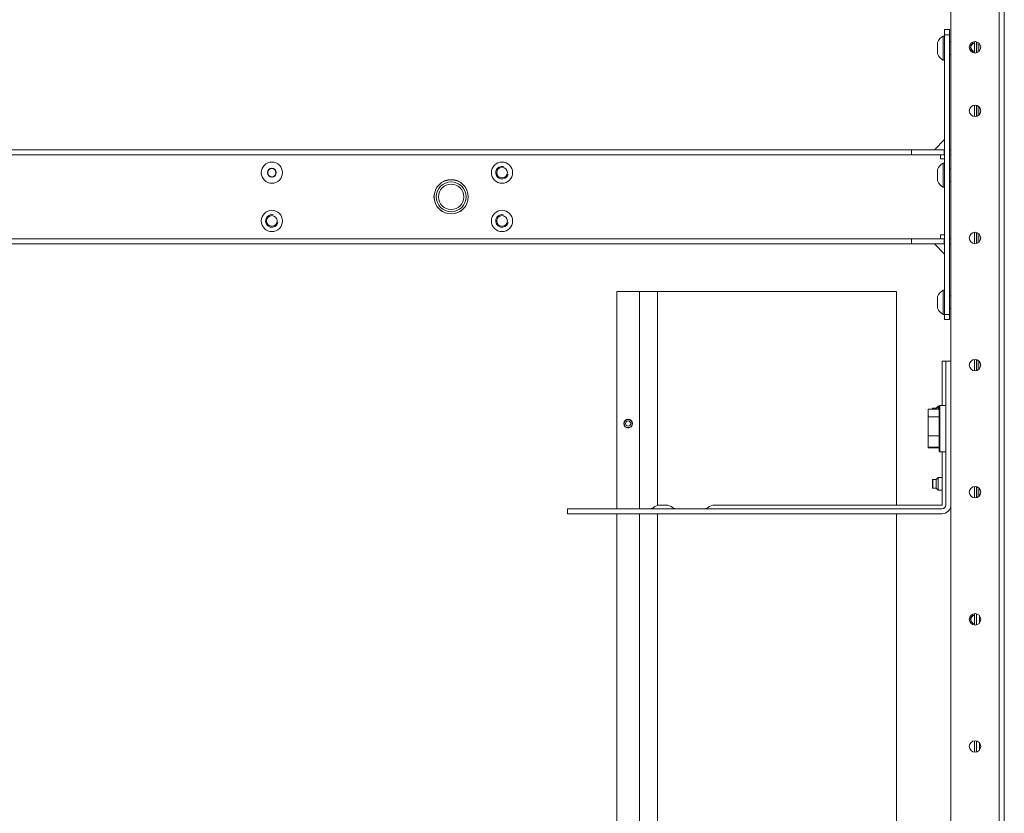
# Model space of a CAD drawing. Units: millimetres. Extents: x 2006 to 8865, y 235 to 6568.
# Drawn here: x 4591 to 4978, y 547 to 859 of the extents above; entities that cross this region are included whole.
import ezdxf

# ---------------------------------------------------------------- set-up
doc = ezdxf.new("R2010")
doc.units = ezdxf.units.MM
doc.layers.add('1', color=7, linetype='Continuous')

msp = doc.modelspace()

# ---------------------------------------------------------------- linework, layer by layer
at = {"layer": '1', "color": 18, "linetype": 'Continuous', "lineweight": 5}
for p, q in [((4978.01, 305.44), (4978.01, 1441.24)), ((4976.01, 1438.34), (4976.01, 308.34)), ((4957.01, 315.84), (4957.01, 1430.83)), ((4954.51, 852.79), (4954.01, 852.79)), ((4954.51, 855.29), (4956.51, 855.29)), ((4954.51, 853.29), (4954.51, 855.29)), ((4956.51, 853.29), (4954.51, 853.29)), ((4954.51, 743.29), (4954.51, 853.29)), ((4956.51, 855.29), (4956.51, 853.29)), ((4956.51, 743.29), (4956.51, 853.29)), ((4957.01, 850.54), (4956.51, 850.54)), ((4966.24, 850.58), (4966.24, 846.11)), ((4967.03, 850.53), (4967.03, 846.16)), ((4967.18, 846.19), (4967.18, 850.49)), ((4967.97, 846.62), (4967.97, 850.06)), ((4956.51, 845.54), (4957.01, 845.54)), ((4954.01, 843.29), (4954.51, 843.29)), ((4966.24, 825.58), (4966.24, 821.11)), ((4967.03, 825.53), (4967.03, 821.16)), ((4967.18, 821.19), (4967.18, 825.49)), ((4967.97, 821.63), (4967.97, 825.06)), ((4950.51, 808.04), (4954.51, 812.04)), ((4954.51, 812.04), (4954.51, 808.04)), ((4917.74, 808.04), (4243.28, 808.04)), ((4917.74, 806.04), (4243.28, 806.04)), ((4921.28, 808.04), (4941.51, 808.04)), ((4941.51, 806.04), (4921.28, 806.04)), ((4941.51, 806.04), (4941.51, 808.04)), ((4941.51, 808.04), (4954.41, 808.04)), ((4954.41, 806.04), (4941.51, 806.04)), ((4954.51, 808.04), (4950.51, 808.04)), ((4954.41, 806.04), (4954.41, 808.04)), ((4954.41, 806.04), (4954.51, 806.04)), ((4954.51, 802.79), (4954.01, 802.79)), ((4957.01, 800.54), (4956.51, 800.54)), ((4956.51, 795.54), (4957.01, 795.54)), ((4954.01, 793.29), (4954.51, 793.29)), ((4966.24, 775.58), (4966.24, 771.1)), ((4967.03, 775.54), (4967.03, 771.15)), ((4967.18, 771.19), (4967.18, 775.49)), ((4967.97, 771.63), (4967.97, 775.06)), ((4243.28, 773.04), (4917.74, 773.04)), ((4243.28, 771.04), (4917.74, 771.04)), ((4921.28, 773.04), (4941.51, 773.04)), ((4941.51, 771.04), (4921.28, 771.04)), ((4941.51, 773.04), (4941.51, 771.04)), ((4954.41, 773.04), (4941.51, 773.04)), ((4941.51, 771.04), (4954.41, 771.04)), ((4950.51, 771.04), (4954.51, 767.04)), ((4954.51, 771.04), (4950.51, 771.04)), ((4954.41, 773.04), (4954.41, 771.04)), ((4954.41, 773.04), (4954.51, 773.04)), ((4954.51, 767.04), (4954.51, 771.04)), ((4825.61, 666.84), (4825.61, 752.34)), ((4825.61, 752.34), (4834.61, 752.34)), ((4834.61, 752.34), (4834.61, 666.84)), ((4841.61, 752.34), (4834.61, 752.34)), ((4935.61, 752.34), (4841.61, 752.34)), ((4841.61, 752.34), (4841.61, 668.11)), ((4935.61, 752.34), (4935.61, 668.24)), ((4954.51, 752.79), (4954.01, 752.79)), ((4957.01, 750.54), (4956.51, 750.54)), ((4956.51, 745.54), (4957.01, 745.54)), ((4954.01, 743.29), (4954.51, 743.29)), ((4954.51, 743.29), (4956.51, 743.29)), ((4954.51, 741.29), (4954.51, 743.29)), ((4956.51, 741.29), (4954.51, 741.29)), ((4956.51, 743.29), (4956.51, 741.29)), ((4953.61, 707.44), (4953.61, 724.84)), ((4955.01, 724.84), (4957.01, 724.84)), ((4955.01, 724.84), (4955.01, 668.34)), ((4966.24, 725.58), (4966.24, 721.12)), ((4967.03, 725.54), (4967.03, 721.15)), ((4967.18, 721.19), (4967.18, 725.49)), ((4967.97, 721.63), (4967.97, 725.06)), ((4948.01, 705.94), (4952.41, 705.94)), ((4948.01, 702.99), (4948.01, 705.94)), ((4949.9, 706.39), (4949.78, 706.26)), ((4951.28, 706.39), (4949.9, 706.39)), ((4952.03, 707.14), (4951.28, 706.39)), ((4952.41, 707.14), (4952.03, 707.14)), ((4952.66, 707.44), (4952.41, 707.19)), ((4955.01, 707.44), (4952.66, 707.44)), ((4948.01, 702.99), (4952.41, 702.99)), ((4948.01, 695.54), (4948.01, 702.99)), ((4948.01, 691.03), (4948.01, 695.54)), ((4948.01, 695.54), (4952.41, 695.54)), ((4948.01, 691.03), (4952.41, 691.03)), ((4948.01, 690.74), (4948.01, 691.03)), ((4948.01, 690.74), (4952.41, 690.74)), ((4952.41, 689.49), (4952.66, 689.24)), ((4952.66, 689.24), (4955.01, 689.24)), ((4953.61, 668.34), (4953.61, 689.24)), ((4949.9, 678.39), (4949.78, 678.26)), ((4951.28, 678.39), (4949.9, 678.39)), ((4952.03, 679.14), (4951.28, 678.39)), ((4953.61, 679.14), (4952.03, 679.14)), ((4949.78, 675.01), (4949.9, 674.89)), ((4949.9, 674.89), (4951.28, 674.89)), ((4951.28, 674.89), (4952.03, 674.14)), ((4952.03, 674.14), (4953.61, 674.14)), ((4966.24, 675.57), (4966.24, 671.12)), ((4967.03, 675.54), (4967.03, 671.15)), ((4967.18, 671.19), (4967.18, 675.49)), ((4967.97, 671.63), (4967.97, 675.06)), ((4806.22, 666.84), (4806.22, 664.84)), ((4806.22, 666.84), (4953.51, 666.84)), ((4865.27, 668.24), (4953.51, 668.24)), ((4806.22, 664.84), (4953.51, 664.84)), ((4825.61, 402.44), (4825.61, 664.84)), ((4834.61, 664.84), (4834.61, 438.36)), ((4841.61, 664.84), (4841.61, 438.44)), ((4935.61, 664.84), (4935.61, 402.44)), ((4966.24, 625.57), (4966.24, 621.11)), ((4967.03, 625.54), (4967.03, 621.15)), ((4968.21, 624.81), (4968.21, 621.86)), ((4966.24, 575.59), (4966.24, 571.11)), ((4967.03, 575.54), (4967.03, 571.16)), ((4968.21, 574.81), (4968.21, 571.86))]:
    msp.add_line(p, q, dxfattribs=at)
for centre, radius in [((4966.51, 848.34), 2.25), ((4966.51, 823.34), 2.25), ((4690.01, 799.04), 4.18), ((4780.51, 799.04), 4.18), ((4690.01, 799.04), 1.75), ((4690.01, 799.04), 1.62), ((4780.51, 799.04), 2.1), ((4760.51, 789.54), 6.75), ((4760.51, 789.54), 6.73), ((4760.51, 789.54), 5.87), ((4760.51, 789.54), 5), ((4690.01, 780.04), 4.18), ((4690.01, 780.04), 2.1), ((4780.51, 780.04), 4.18), ((4780.51, 780.04), 2.1), ((4966.51, 773.34), 2.25), ((4966.51, 723.34), 2.25), ((4830.11, 700.34), 1.75), ((4830.11, 700.34), 1.59), ((4830.11, 700.34), 1.02), ((4966.51, 673.34), 2.25), ((4966.51, 623.34), 2.25), ((4966.51, 573.34), 2.25)]:
    msp.add_circle(centre, radius, dxfattribs=at)
for centre, radius, start, end in [((4956, 848.74), 4.51, 116.1376, 159.9453), ((4966.51, 848.34), 1.75, 99, 180), ((4966.51, 848.34), 1.75, 180, 261), ((4966.51, 848.34), 1.62, 99.6975, 180), ((4966.51, 848.34), 1.62, 180, 260.3025), ((4956, 847.33), 4.51, 200.0547, 243.8624), ((4780.51, 799.04), 2.5, 75, 345), ((4956, 798.74), 4.51, 116.1376, 159.9453), ((4956, 797.33), 4.51, 200.0547, 243.8624), ((4690.01, 780.04), 2.5, 75, 345), ((4780.51, 780.04), 2.5, 75, 345), ((4956, 748.74), 4.51, 116.1376, 159.9453), ((4956, 747.33), 4.51, 200.0547, 243.8624), ((4960.29, 675.93), 4.51, 334.5631, 339.9453), ((4838.76, 668.84), 2, 270, 309.9445), ((4842.61, 664.24), 4, 90, 129.9445), ((4845.02, 664.24), 4, 50.0555, 90), ((4848.87, 668.84), 2, 230.0555, 270), ((4860.22, 668.84), 2, 270, 309.9445), ((4864.07, 664.24), 4, 90, 129.9445), ((4953.51, 668.34), 3.5, 270, 0), ((4953.51, 668.34), 1.5, 270, 0), ((4953.51, 668.34), 0.1, 270, 0), ((4966.51, 623.29), 1.75, 99, 180), ((4966.51, 623.29), 1.62, 99.6975, 180), ((4966.51, 623.29), 1.75, 180, 261), ((4966.51, 623.29), 1.62, 180, 260.3025)]:
    msp.add_arc(centre, radius, start, end, dxfattribs=at)
for points in [[(4954.01, 852.79), (4954.01, 848.04)], [(4951.76, 850.29), (4951.76, 848.04)], [(4951.76, 848.04), (4951.76, 845.79)], [(4954.01, 848.04), (4954.01, 843.29)], [(4917.74, 808.04), (4921.28, 808.04)], [(4921.28, 806.04), (4917.74, 806.04)], [(4952.91, 804.44), (4952.91, 806.04)], [(4956.51, 808.04), (4957.01, 808.04)], [(4957.01, 806.04), (4956.51, 806.04)], [(4952.91, 804.44), (4954.51, 804.44)], [(4954.01, 802.79), (4954.01, 798.04)], [(4951.76, 800.29), (4951.76, 798.04)], [(4951.76, 798.04), (4951.76, 795.79)], [(4954.01, 798.04), (4954.01, 793.29)], [(4952.91, 774.64), (4952.91, 773.04)], [(4952.91, 774.64), (4954.51, 774.64)], [(4917.74, 773.04), (4921.28, 773.04)], [(4921.28, 771.04), (4917.74, 771.04)], [(4956.51, 773.04), (4957.01, 773.04)], [(4957.01, 771.04), (4956.51, 771.04)], [(4954.01, 752.79), (4954.01, 748.04)], [(4951.76, 750.29), (4951.76, 748.04)], [(4951.76, 748.04), (4951.76, 745.79)], [(4954.01, 748.04), (4954.01, 743.29)], [(4953.61, 724.84), (4954.55, 724.84)], [(4954.55, 724.84), (4955.01, 724.84)], [(4949.78, 705.94), (4949.78, 706.26)], [(4949.9, 706.39), (4949.9, 705.94)], [(4951.28, 705.94), (4951.28, 706.39)], [(4952.03, 707.14), (4952.03, 705.94)], [(4952.41, 689.49), (4952.41, 693.91), (4952.41, 698.34)], [(4949.78, 676.64), (4949.78, 678.26)], [(4949.9, 678.39), (4949.9, 676.64)], [(4951.28, 676.64), (4951.28, 678.39)], [(4952.03, 679.14), (4952.03, 676.64)], [(4949.78, 675.01), (4949.78, 676.64)], [(4949.9, 676.64), (4949.9, 674.89)], [(4951.28, 674.89), (4951.28, 676.64)], [(4952.03, 676.64), (4952.03, 674.14)], [(4964.53, 674.39), (4964.53, 674.39)], [(4842.61, 668.24), (4845.02, 668.24)], [(4864.07, 668.24), (4865.27, 668.24)]]:
    msp.add_open_spline(points, degree=1, dxfattribs=at)
for points, knots in [([(4952.41, 698.34), (4952.41, 706), (4952.41, 707.19)], [0, 0, 0.866018, 1, 1]), ([(4952.66, 707.44), (4952.66, 706.22), (4952.66, 698.34)], [0, 0, 0.133972, 1, 1]), ([(4952.66, 698.34), (4952.66, 690.46), (4952.66, 689.24)], [0, 0, 0.866022, 1, 1])]:
    msp.add_open_spline(points, degree=1, knots=knots, dxfattribs=at)

doc.saveas('drawing.dxf')
